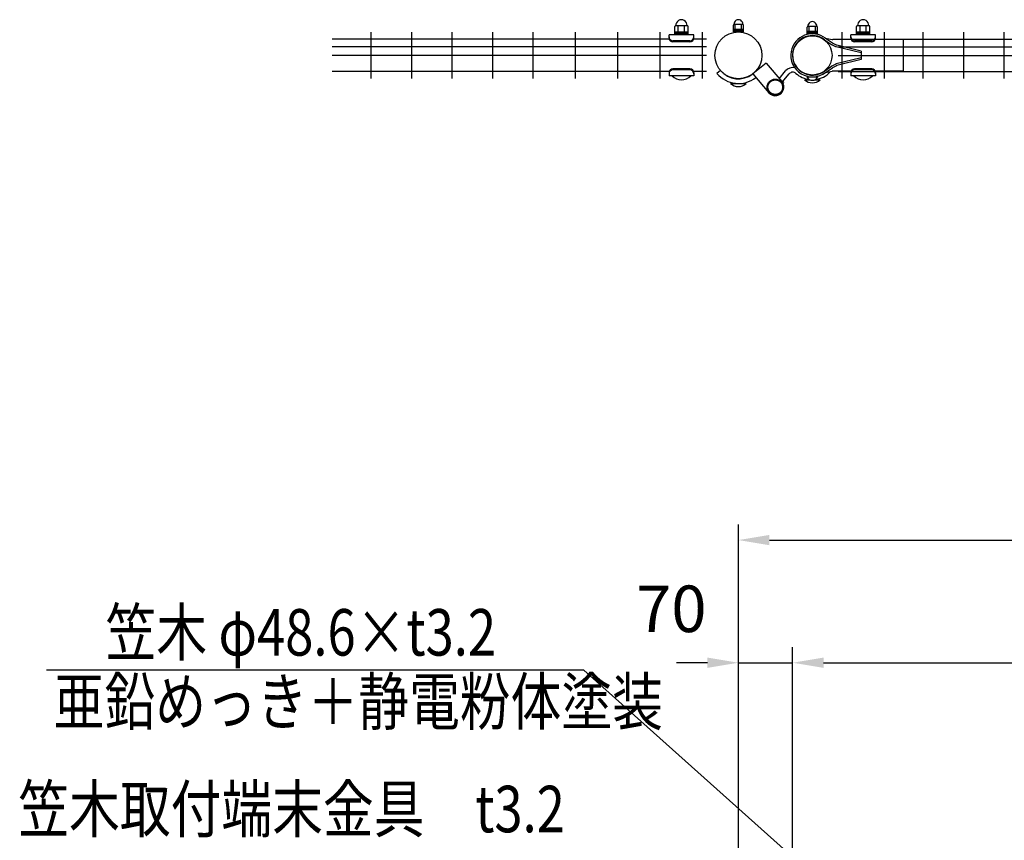
# Model space of a CAD drawing. Units: millimetres. Extents: x 267 to 7438, y 121 to 5280.
# Drawn here: x 499 to 1769, y 3293 to 4351 of the extents above; entities that cross this region are included whole.
import ezdxf

# ---------------------------------------------------------------- set-up
doc = ezdxf.new("R2010")
doc.units = ezdxf.units.MM
doc.header["$LTSCALE"] = 200
doc.header["$PDMODE"] = 33
doc.header["$PDSIZE"] = 5
for name, color, linetype in [('MOJI', 6, 'Continuous'), ('SJC2', 7, 'Continuous'), ('SUNPOU', 4, 'Continuous')]:
    doc.layers.add(name, color=color, linetype=linetype)
doc.styles.add('EXT08', font='ROMANS.shx', dxfattribs={"width": 0.8, "bigfont": 'EXTFONT.shx'})
doc.styles.get("Standard").update_dxf_attribs({"font": 'arial.ttf'})
doc.dimstyles.new('SJC', dxfattribs={"dimtxt": 0.18, "dimasz": 0.18, "dimexe": 0.18, "dimexo": 0.0625, "dimgap": 0.09, "dimtad": 0, "dimtih": 1, "dimtoh": 1, "dimdec": 4, "dimzin": 0, "dimdsep": 46, "dimtxsty": 'Standard', "dimcen": 0.09, "dimadec": 0, "dimazin": 0, "dimtfac": 1, "dimtdec": 4, "dimtofl": 0, "dimtmove": 0, "dimatfit": 3, "dimfxl": 1, "dimtolj": 1, "dimtzin": 0, "dimarcsym": 0})

# ---------------------------------------------------------------- blocks, each defined once
blk = doc.blocks.new('*D37')
at = {"layer": 'DEFPOINTS', "color": 0}
for p in [(2415.9, 3521.7), (1495.9, 3077.7), (2415.9, 3077.7)]:
    blk.add_point(p, dxfattribs=at)
at = {"layer": 'SUNPOU', "color": 0, "lineweight": -2}
for p, q in [((1495.9, 3097.7), (1495.9, 3541.7)), ((2415.9, 3097.7), (2415.9, 3541.7)), ((1535.9, 3521.7), (2375.9, 3521.7))]:
    blk.add_line(p, q, dxfattribs=at)
at = {"layer": 'SUNPOU', "color": 0}
for points in [[(1535.9, 3528.4), (1535.9, 3515.1), (1495.9, 3521.7)], [(2375.9, 3515.1), (2375.9, 3528.4), (2415.9, 3521.7)]]:
    blk.add_solid(points, dxfattribs=at)
at = {"layer": 'SUNPOU', "color": 0, "insert": (1955.9, 3575.7), "char_height": 60, "attachment_point": 5, "style": 'EXT08'}
blk.add_mtext('\\A1;920', dxfattribs=at)
blk = doc.blocks.new('*D40')
at = {"layer": 'DEFPOINTS', "color": 0}
for p in [(3425.9, 3680), (1425.9, 3077.7), (3425.9, 3077.7)]:
    blk.add_point(p, dxfattribs=at)
at = {"layer": 'SUNPOU', "color": 0, "lineweight": -2}
for p, q in [((1425.9, 3097.7), (1425.9, 3700)), ((3425.9, 3097.7), (3425.9, 3700)), ((1465.9, 3680), (3385.9, 3680))]:
    blk.add_line(p, q, dxfattribs=at)
at = {"layer": 'SUNPOU', "color": 0}
for points in [[(1465.9, 3686.6), (1465.9, 3673.3), (1425.9, 3680)], [(3385.9, 3673.3), (3385.9, 3686.6), (3425.9, 3680)]]:
    blk.add_solid(points, dxfattribs=at)
at = {"layer": 'SUNPOU', "color": 0, "insert": (2425.9, 3734), "char_height": 60, "attachment_point": 5, "style": 'EXT08'}
blk.add_mtext('\\A1;2000', dxfattribs=at)
blk = doc.blocks.new('*D42')
at = {"layer": 'DEFPOINTS', "color": 0}
for p in [(1495.9, 3521.7), (1425.9, 3077.7), (1495.9, 3077.7)]:
    blk.add_point(p, dxfattribs=at)
at = {"layer": 'SUNPOU', "color": 0, "lineweight": -2}
for p, q in [((1425.9, 3097.7), (1425.9, 3541.7)), ((1495.9, 3097.7), (1495.9, 3541.7)), ((1385.9, 3521.7), (1345.9, 3521.7)), ((1425.9, 3521.7), (1495.9, 3521.7)), ((1535.9, 3521.7), (1575.9, 3521.7))]:
    blk.add_line(p, q, dxfattribs=at)
at = {"layer": 'SUNPOU', "color": 0}
for points in [[(1385.9, 3515.1), (1385.9, 3528.4), (1425.9, 3521.7)], [(1535.9, 3528.4), (1535.9, 3515.1), (1495.9, 3521.7)]]:
    blk.add_solid(points, dxfattribs=at)
at = {"layer": 'SUNPOU', "color": 0, "insert": (1339.4, 3591.3), "char_height": 60, "attachment_point": 5, "style": 'EXT08'}
blk.add_mtext('\\A1;70', dxfattribs=at)

msp = doc.modelspace()

# ---------------------------------------------------------------- linework, layer by layer
at = {"layer": 'MOJI'}
for p, q in [((1344.91912, 4343.84252), (1359.91912, 4343.84252)), ((1348.41912, 4335.84252), (1348.41912, 4343.84252)), ((1356.41912, 4335.84252), (1356.41912, 4343.84252)), ((1419.41912, 4335.64696), (1419.41912, 4344.34696)), ((1431.66912, 4345.34696), (1420.16912, 4345.34696)), ((1421.91912, 4338.84696), (1421.91912, 4345.34696)), ((1429.91912, 4338.84696), (1429.91912, 4345.34696)), ((1432.41912, 4335.64696), (1432.41912, 4344.34696)), ((1579.31904, 4343.84252), (1594.31904, 4343.84252)), ((1582.81904, 4335.84252), (1582.81904, 4343.84252)), ((1590.81904, 4335.84252), (1590.81904, 4343.84252)), ((1368.41912, 4331.84252), (1336.41912, 4331.84252)), ((1336.41912, 4327.84252), (1336.41912, 4331.84252)), ((1343.91912, 4331.84252), (1343.91912, 4342.84252)), ((1343.91912, 4335.84252), (1360.91912, 4335.84252)), ((1343.91912, 4333.84252), (1360.91912, 4333.84252)), ((1360.91912, 4331.84252), (1343.91912, 4331.84252)), ((1360.91912, 4331.84252), (1360.91912, 4342.84252)), ((1368.41912, 4327.84252), (1368.41912, 4331.84252)), ((1432.41912, 4338.84696), (1419.41912, 4338.84696)), ((1432.41912, 4337.24696), (1419.41912, 4337.24696)), ((1432.41912, 4335.64696), (1419.41912, 4335.64696)), ((1514.81936, 4333.09252), (1514.81936, 4341.79252)), ((1527.81936, 4336.29252), (1514.81936, 4336.29252)), ((1527.81936, 4334.69252), (1514.81936, 4334.69252)), ((1527.81936, 4333.09252), (1514.81936, 4333.09252)), ((1527.06936, 4342.79252), (1515.56936, 4342.79252)), ((1517.31936, 4336.29252), (1517.31936, 4342.79252)), ((1525.31936, 4336.29252), (1525.31936, 4342.79252)), ((1527.81936, 4333.09252), (1527.81936, 4341.79252)), ((1602.81904, 4331.84252), (1570.81904, 4331.84252)), ((1570.81904, 4327.84252), (1570.81904, 4331.84252)), ((1578.31904, 4331.84252), (1578.31904, 4342.84252)), ((1578.31904, 4335.84252), (1595.31904, 4335.84252)), ((1578.31904, 4333.84252), (1595.31904, 4333.84252)), ((1595.31904, 4331.84252), (1578.31904, 4331.84252)), ((1595.31904, 4331.84252), (1595.31904, 4342.84252)), ((1602.81904, 4327.84252), (1602.81904, 4331.84252)), ((1363.41912, 4324.1949), (1341.41912, 4324.1949)), ((1363.41912, 4322.84252), (1341.41912, 4322.84252)), ((1536.90236, 4325.58143), (1546.07598, 4319.41417)), ((1538.24684, 4327.449), (1546.83839, 4325.99064)), ((1538.24684, 4327.449), (1547.227, 4321.41183)), ((1546.71622, 4319.04417), (1551.11544, 4316.88534)), ((1571.20667, 4325.91224), (1547.54237, 4325.91224)), ((1547.87253, 4321.03876), (1551.90436, 4319.0602)), ((1584.18612, 4310.86376), (1552.99342, 4318.66193)), ((1597.81904, 4324.1949), (1575.81904, 4324.1949)), ((1597.81904, 4322.84252), (1575.81904, 4322.84252)), ((1639.01912, 4325.91224), (1602.43142, 4325.91224)), ((1639.01912, 4284.88168), (1639.01912, 4325.91224)), ((1493.99179, 4310.50158), (1496.25268, 4310.07926)), ((1584.18612, 4308.49297), (1552.19316, 4316.49121)), ((1584.18612, 4310.86376), (1584.18612, 4299.9795)), ((1461.62542, 4295.23104), (1444.43963, 4281.47933)), ((1461.62542, 4295.23104), (1481.8668, 4271.4761)), ((1546.71632, 4291.74975), (1551.11554, 4293.90858)), ((1584.18612, 4302.30092), (1552.19326, 4294.30271)), ((1584.18612, 4299.93014), (1552.99352, 4292.13199)), ((1336.41912, 4282.94252), (1336.41912, 4278.94252)), ((1363.41912, 4287.94252), (1341.41912, 4287.94252)), ((1363.41912, 4286.59014), (1341.41912, 4286.59014)), ((1368.41912, 4282.94252), (1368.41912, 4278.94252)), ((1402.74627, 4285.95264), (1398.15001, 4282.09591)), ((1444.43963, 4281.47933), (1465.12143, 4257.20751)), ((1478.61305, 4275.29465), (1486.87971, 4285.3526)), ((1482.53153, 4270.61278), (1491.51499, 4281.54285)), ((1536.90246, 4285.21293), (1546.07614, 4291.37976)), ((1538.24694, 4283.34536), (1547.2271, 4289.38209)), ((1538.24694, 4283.34536), (1546.83849, 4284.80328)), ((1571.21039, 4284.88168), (1547.54247, 4284.88168)), ((1547.87263, 4289.75517), (1551.90446, 4291.73372)), ((1570.81904, 4282.94252), (1570.81904, 4278.94252)), ((1597.81904, 4287.94252), (1575.81904, 4287.94252)), ((1597.81904, 4286.59014), (1575.81904, 4286.59014)), ((1639.01912, 4284.88168), (1602.42769, 4284.88168)), ((1602.81904, 4282.94252), (1602.81904, 4278.94252)), ((1368.41912, 4278.94252), (1336.41912, 4278.94252)), ((1364.41912, 4278.94252), (1340.41912, 4278.94252)), ((1415.91912, 4269.14696), (1435.91912, 4269.14696)), ((1511.31912, 4273.99696), (1518.09089, 4273.99696)), ((1514.31936, 4277.55435), (1528.31936, 4277.55435)), ((1524.54782, 4273.99696), (1531.31912, 4273.99696)), ((1602.81904, 4278.94252), (1570.81904, 4278.94252)), ((1598.81904, 4278.94252), (1574.81904, 4278.94252))]:
    msp.add_line(p, q, dxfattribs=at)
for centre, radius in [((1425.91912, 4305.39696), 30.25), ((1521.31912, 4305.39696), 25.4), ((1473.49412, 4264.34181), 10.5), ((1473.49412, 4264.34181), 9.5)]:
    msp.add_circle(centre, radius, dxfattribs=at)
for centre, radius, start, end in [((1344.91912, 4342.84252), 1, 90, 180), ((1352.41912, 4344.08835), 7.25417, 358.05795614, 181.94204386), ((1359.91912, 4342.84252), 1, 0, 90), ((1420.41912, 4344.34696), 1, 90, 180), ((1425.91912, 4345.6695), 5.75904, 356.78939182, 183.21060818), ((1431.41912, 4344.34696), 1, 0, 90), ((1521.31936, 4343.11506), 5.75904, 356.78939182, 183.21060818), ((1579.31904, 4342.84252), 1, 90, 180), ((1586.81904, 4344.08835), 7.25417, 358.05795614, 181.94204386), ((1594.31904, 4342.84252), 1, 0, 90), ((1521.31912, 4305.39696), 27.8, 52.48848415, 169.41934314), ((1521.31912, 4305.39696), 25.5, 52.32958674, 169.41934314), ((1515.81936, 4341.79252), 1, 90, 180), ((1526.81936, 4341.79252), 1, 0, 90), ((1341.41912, 4329.1949), 5, 180, 270), ((1341.41912, 4327.84252), 5, 180, 270), ((1363.41912, 4329.1949), 5, 270, 0), ((1363.41912, 4327.84252), 5, 270, 0), ((1547.98663, 4321.98119), 3.2, 233.34043368, 246.60920036), ((1547.54237, 4329.11224), 3.2, 257.29139432, 270), ((1550.29553, 4325.97627), 5.5, 236.08833089, 243.86130315), ((1554.32736, 4323.99772), 5.5, 243.86130315, 255.96375653), ((1575.81904, 4329.1949), 5, 180, 270), ((1575.81904, 4327.84252), 5, 180, 270), ((1597.81904, 4329.1949), 5, 270, 0), ((1597.81904, 4327.84252), 5, 270, 0), ((1521.31912, 4305.39696), 27.8, 169.41934314, 307.51151585), ((1521.31912, 4305.39696), 25.5, 169.41934314, 307.67041326), ((1552.73554, 4319.64491), 3.2, 239.58343454, 260.24162515), ((1552.73564, 4291.14901), 3.2, 99.75837485, 120.41656546), ((1341.41912, 4282.94252), 5, 90, 180), ((1341.41912, 4281.59014), 5, 90, 180), ((1363.41912, 4282.94252), 5, 0, 90), ((1363.41912, 4281.59014), 5, 0, 90), ((1425.91912, 4305.39696), 36.25, 220, 308.19637571), ((1425.91912, 4305.39696), 30.25, 220, 307.7522449), ((1496.15027, 4277.7331), 12, 78.63843547, 140.58312788), ((1496.15027, 4277.7331), 6, 47.70376644, 140.58312788), ((1521.31912, 4305.39696), 31.4, 227.70376644, 263.28625223), ((1521.31912, 4305.39696), 31.4, 276.71487849, 317.11171253), ((1547.98672, 4288.81273), 3.2, 113.39079964, 126.65956632), ((1547.54247, 4281.68168), 3.2, 90, 102.70860568), ((1550.29563, 4284.81765), 5.5, 116.13869685, 123.91166911), ((1554.32746, 4286.7962), 5.5, 104.03624347, 116.13869685), ((1575.81904, 4282.94252), 5, 90, 180), ((1575.81904, 4281.59014), 5, 90, 180), ((1597.81904, 4282.94252), 5, 0, 90), ((1597.81904, 4281.59014), 5, 0, 90), ((1352.41912, 4290.84252), 16.9, 224.7602701, 315.2397299), ((1425.91912, 4279.64696), 14.5, 226.39718103, 313.60281897), ((1473.49412, 4264.34181), 11, 220.43403535, 40.43403535), ((1477.94267, 4273.29782), 3, 65.06064007, 93.43639171), ((1481.4191, 4270.44054), 3, 319.11746232, 36.10558325), ((1521.31912, 4284.49696), 14.5, 226.39718103, 313.60281897), ((1521.31936, 4281.19775), 7.89141, 207.49628794, 332.50371206), ((1586.81904, 4290.84252), 16.9, 224.7602701, 315.2397299)]:
    msp.add_arc(centre, radius, start, end, dxfattribs=at)
at = {"layer": 'SJC2'}
for p, q in [((952.37682, 4275.39696), (952.37682, 4335.39696)), ((1004.58682, 4275.39696), (1004.58682, 4335.39696)), ((1056.79682, 4275.39696), (1056.79682, 4335.39696)), ((1109.00682, 4275.39696), (1109.00682, 4335.39696)), ((1161.21682, 4275.39696), (1161.21682, 4335.39696)), ((1215.84682, 4275.39696), (1215.84682, 4335.39696)), ((1270.47682, 4275.39696), (1270.47682, 4335.39696)), ((1325.10682, 4275.39696), (1325.10682, 4335.39696)), ((1379.73682, 4275.39696), (1379.73682, 4335.39696)), ((1559.50407, 4335.39696), (1559.50407, 4275.39696)), ((1614.13407, 4335.39696), (1614.13407, 4275.39696)), ((1663.92412, 4335.39696), (1663.92412, 4275.39696)), ((1716.13412, 4335.39696), (1716.13412, 4275.39696)), ((1768.34412, 4335.39696), (1768.34412, 4275.39696)), ((1336.63264, 4326.39696), (901.96682, 4326.39696)), ((1384.73682, 4326.39696), (1368.20559, 4326.39696)), ((1554.50407, 4326.39696), (2357.33412, 4326.39696)), ((1384.73682, 4316.39696), (901.96682, 4316.39696)), ((1384.73682, 4305.39696), (901.96682, 4305.39696)), ((1554.50407, 4316.39696), (2357.33412, 4316.39696)), ((1554.50407, 4305.39696), (2357.33412, 4305.39696)), ((1336.63533, 4284.39696), (901.96682, 4284.39696)), ((1384.73682, 4284.39696), (1368.2029, 4284.39696)), ((1554.50407, 4284.39696), (2357.33412, 4284.39696))]:
    msp.add_line(p, q, dxfattribs=at)
at = {"layer": 'SUNPOU'}
msp.add_line((1226.45127, 3511.94462), (533.53808, 3511.94462), dxfattribs=at)

# ---------------------------------------------------------------- texts
at = {"layer": 'MOJI', "style": 'EXT08', "width": 0.8}
for s, p in [('笠木 φ48.6×t3.2\u3000 ', (609.62097, 3530.95942)), ('亜鉛めっき＋静電粉体塗装', (542.79571, 3441.5706)), ('笠木取付端末金具\u3000t3.2\u3000 ', (497.1396, 3302.96664))]:
    msp.add_text(s, height=60, dxfattribs=at).set_placement(p)

# ---------------------------------------------------------------- dimensions: what is measured, and where the dimension line sits
at = {"layer": 'SUNPOU'}
for base, p2, picture, middle in [((3425.91912, 3679.96934), (3425.91912, 3077.70513), '*D40', (2425.91912, 3733.96934)), ((1495.91912, 3521.71909), (1495.91912, 3077.70513), '*D42', (1339.44026, 3591.25176))]:
    dim = msp.add_linear_dim(base=base, p1=(1425.91912, 3077.70513), p2=p2, dimstyle='SJC', override={"dimscale": 20, "dimtxt": 3, "dimasz": 2, "dimexe": 1, "dimexo": 1, "dimgap": 1.2, "dimtad": 1, "dimtih": 0, "dimtoh": 0, "dimzin": 8, "dimtxsty": 'EXT08', "dimtofl": 1, "dimtmove": 2}, dxfattribs=at)
    dim.commit()
    dim.dimension.update_dxf_attribs({"geometry": picture, "text_midpoint": middle, "dimtype": 160})
dim = msp.add_linear_dim(base=(2415.919067495, 3521.7190941801), p1=(1495.9191172014, 3077.7051252772), p2=(2415.919067495, 3077.7051252772), dimstyle='SJC', override={"dimscale": 20, "dimtxt": 3, "dimasz": 2, "dimexe": 1, "dimexo": 1, "dimgap": 1.2, "dimtad": 1, "dimtih": 0, "dimtoh": 0, "dimzin": 8, "dimtxsty": 'EXT08', "dimtofl": 1, "dimtmove": 2}, dxfattribs=at)
dim.commit()
dim.dimension.update_dxf_attribs({"geometry": '*D37', "text_midpoint": (1955.9190923482, 3575.7190941801)})

# ---------------------------------------------------------------- leaders
msp.add_leader([(1757.62667, 3037.70513), (1226.45127, 3511.94462)], dimstyle='SJC', override={"dimscale": 20, "dimtxt": 3, "dimasz": 2, "dimexe": 1, "dimexo": 1, "dimgap": 1.2, "dimtad": 0, "dimtih": 0, "dimtoh": 0, "dimdec": 2, "dimzin": 8, "dimtxsty": 'EXT08', "dimtofl": 1, "dimtmove": 2}, dxfattribs=at)

doc.saveas('drawing.dxf')
